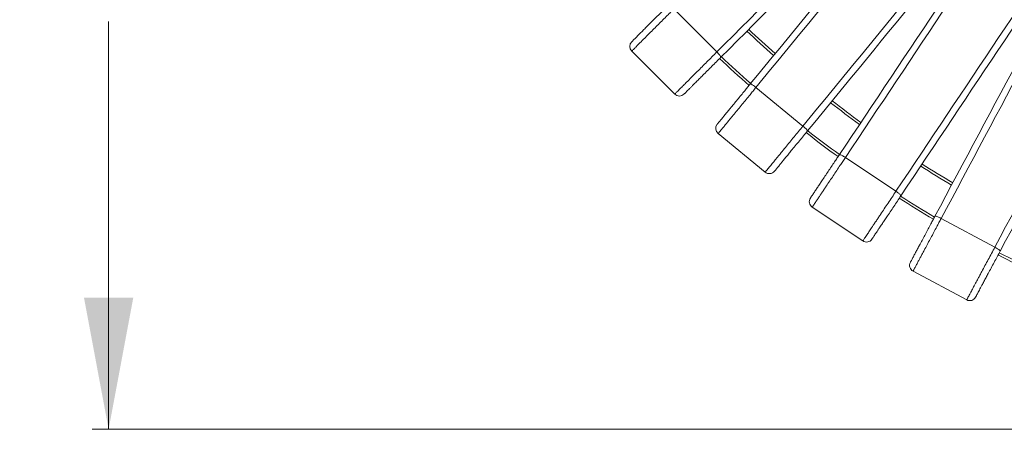
# Model space of a CAD drawing. Units: millimetres. Extents: x 190 to 408, y 90 to 321.
# Drawn here: x 208 to 268, y 90 to 115 of the extents above; entities that cross this region are included whole.
import ezdxf

# ---------------------------------------------------------------- set-up
doc = ezdxf.new("R2010")
doc.units = ezdxf.units.MM
doc.styles.add('SLDTEXTSTYLE0', font='TXT', dxfattribs={"width": 0.663})
doc.dimstyles.new('SLDDIMSTYLE0', dxfattribs={"dimtxt": 8.601025, "dimasz": 8, "dimexe": 0, "dimexo": 0.0625, "dimgap": 2.150256, "dimtad": 0, "dimlfac": 20, "dimrnd": 1e-09, "dimzin": 12, "dimdsep": 46, "dimtxsty": 'SLDTEXTSTYLE0', "dimsah": 1, "dimcen": 0.09, "dimadec": 0, "dimazin": 0, "dimtfac": 1, "dimtofl": 0, "dimtmove": 0, "dimatfit": 3, "dimfxl": 0, "dimfrac": 2, "dimtolj": 1, "dimtzin": 12, "dimarcsym": 0})

# ---------------------------------------------------------------- blocks, each defined once
blk = doc.blocks.new('*D5')
at = {"color": 7, "linetype": 'Continuous', "lineweight": 0}
for p, q in [((223.755, 168.055), (212.717, 168.055)), ((213.717, 168.055), (213.717, 143.278)), ((213.717, 89.93), (213.717, 114.707)), ((297.322, 89.93), (212.717, 89.93))]:
    blk.add_line(p, q, dxfattribs=at)
for points in [[(213.717, 168.055), (212.217, 160.055), (215.217, 160.055)], [(213.717, 89.93), (215.217, 97.93), (212.217, 97.93)]]:
    blk.add_solid(points, dxfattribs=at)
at = {"color": 7, "linetype": 'Continuous', "lineweight": 0, "insert": (208.475, 116.295), "char_height": 9.525, "attachment_point": 1, "rotation": 90, "style": 'SLDTEXTSTYLE0'}
blk.add_mtext('1560', dxfattribs=at)

msp = doc.modelspace()

# ---------------------------------------------------------------- linework, layer by layer
at = {"color": 7, "linetype": 'Continuous', "lineweight": 15}
for p, q in [((250.72132, 112.86324), (248.10502, 115.47954)), ((248.15429, 110.29621), (245.538, 112.91251)), ((255.96007, 108.36014), (253.09993, 110.7074)), ((253.65701, 105.55386), (250.79687, 107.90112)), ((261.61497, 104.39221), (258.53853, 106.44782)), ((259.59807, 101.3737), (256.52163, 103.42931)), ((267.63157, 100.99766), (264.36846, 102.74183)), ((265.92024, 97.796), (262.65713, 99.54017))]:
    msp.add_line(p, q, dxfattribs=at)
at = {"color": 7, "linetype": 'Continuous', "lineweight": 15, "flags": 128}
for points in [[(250.72132, 112.86324), (251.2145, 113.35641), (251.70861, 113.85052), (252.20356, 114.34548), (252.69925, 114.84117), (253.19558, 115.3375), (253.69245, 115.83437), (254.18977, 116.33169), (254.68744, 116.82936), (255.18535, 117.32727), (255.68341, 117.82533), (256.18152, 118.32344), (256.67958, 118.8215), (257.17749, 119.31941), (257.67516, 119.81708), (258.17248, 120.3144), (258.66935, 120.81127), (259.16569, 121.3076), (259.66138, 121.80329), (260.15633, 122.29824), (260.65044, 122.79236), (261.14361, 123.28553)], [(261.46814, 123.04438), (260.97102, 122.54726), (260.47296, 122.04919), (259.97405, 121.55028), (259.4744, 121.05063), (258.97409, 120.55032), (258.47324, 120.04948), (257.97194, 119.54818), (257.4703, 119.04653), (256.9684, 118.54463), (256.46636, 118.04259), (255.96426, 117.5405), (255.46222, 117.03845), (254.96032, 116.53655), (254.45867, 116.03491), (253.95738, 115.53361), (253.45653, 115.03276), (252.95622, 114.53245), (252.45657, 114.0328), (251.95766, 113.53389), (251.4596, 113.03583), (250.96248, 112.53871)], [(252.75332, 110.91558), (253.19932, 111.45903), (253.64617, 112.00351), (254.09378, 112.54893), (254.54205, 113.09515), (254.9909, 113.64208), (255.44025, 114.18961), (255.89, 114.73763), (256.34006, 115.28603), (256.79034, 115.8347), (257.24077, 116.38354), (257.69123, 116.93243), (258.14165, 117.48127), (258.59193, 118.02994), (259.04199, 118.57834), (259.49174, 119.12636), (259.94109, 119.67389), (260.38994, 120.22082), (260.83822, 120.76705), (261.28582, 121.31246), (261.73267, 121.85694), (262.17866, 122.40039)], [(262.45047, 122.10106), (262.00801, 121.56192), (261.56471, 121.02176), (261.12066, 120.48068), (260.67594, 119.93879), (260.23065, 119.3962), (259.78486, 118.85301), (259.33869, 118.30934), (258.8922, 117.76529), (258.44549, 117.22098), (257.99864, 116.67649), (257.55175, 116.13196), (257.10491, 115.58748), (256.6582, 115.04316), (256.21171, 114.49911), (255.76553, 113.95544), (255.31975, 113.41226), (254.87446, 112.86967), (254.42974, 112.32778), (253.98569, 111.7867), (253.54239, 111.24653), (253.09993, 110.7074)], [(255.96007, 108.36014), (256.40253, 108.89928), (256.84583, 109.43945), (257.28988, 109.98053), (257.7346, 110.52242), (258.17989, 111.065), (258.62567, 111.60819), (259.07185, 112.15186), (259.51834, 112.6959), (259.96505, 113.24023), (260.41189, 113.78471), (260.85878, 114.32924), (261.30562, 114.87372), (261.75234, 115.41804), (262.19883, 115.96209), (262.64501, 116.50576), (263.09078, 117.04895), (263.53608, 117.59154), (263.98079, 118.13342), (264.42485, 118.6745), (264.86815, 119.21467), (265.31061, 119.75381)], [(265.65722, 119.54562), (265.21121, 119.00217), (264.76437, 118.45769), (264.31676, 117.91228), (263.86849, 117.36605), (263.41963, 116.81912), (262.97029, 116.27159), (262.52054, 115.72357), (262.07048, 115.17517), (261.62019, 114.6265), (261.16977, 114.07766), (260.71931, 113.52877), (260.26889, 112.97993), (259.81861, 112.43126), (259.36854, 111.88286), (258.9188, 111.33484), (258.46945, 110.78731), (258.0206, 110.24038), (257.57232, 109.69416), (257.12471, 109.14875), (256.67787, 108.60426), (256.23187, 108.06081)], [(258.17319, 106.62103), (258.56377, 107.20558), (258.9551, 107.79124), (259.34709, 108.37789), (259.73967, 108.96543), (260.13275, 109.55372), (260.52627, 110.14266), (260.92014, 110.73212), (261.31428, 111.322), (261.70861, 111.91216), (262.10307, 112.50251), (262.49756, 113.09291), (262.89201, 113.68325), (263.28635, 114.27342), (263.68049, 114.86329), (264.07436, 115.45276), (264.46788, 116.04169), (264.86096, 116.62998), (265.25354, 117.21752), (265.64553, 117.80417), (266.03686, 118.38984), (266.42744, 118.97439)], [(266.72727, 118.70314), (266.33979, 118.12322), (265.95157, 117.54221), (265.56269, 116.96021), (265.17323, 116.37734), (264.78326, 115.79372), (264.39287, 115.20946), (264.00213, 114.62467), (263.61111, 114.03948), (263.21991, 113.45399), (262.82858, 112.86833), (262.43722, 112.28262), (262.0459, 111.69697), (261.65469, 111.11148), (261.26367, 110.52629), (260.87294, 109.9415), (260.48254, 109.35724), (260.09258, 108.77362), (259.70312, 108.19075), (259.31424, 107.60875), (258.92602, 107.02774), (258.53853, 106.44782)], [(261.61497, 104.39221), (262.00246, 104.97213), (262.39067, 105.55313), (262.77956, 106.13514), (263.16901, 106.71801), (263.55898, 107.30163), (263.94938, 107.88589), (264.34011, 108.47068), (264.73113, 109.05587), (265.12234, 109.64135), (265.51366, 110.22701), (265.90502, 110.81273), (266.29634, 111.39838), (266.68755, 111.98387), (267.07857, 112.56906), (267.4693, 113.15385), (267.8597, 113.73811), (268.24967, 114.32173), (268.63912, 114.9046), (269.028, 115.4866), (269.41622, 116.06761), (269.80371, 116.64753)], [(270.16905, 116.47432), (269.77847, 115.88977), (269.38714, 115.30411), (268.99515, 114.71745), (268.60257, 114.12992), (268.20949, 113.54163), (267.81598, 112.95269), (267.42211, 112.36323), (267.02797, 111.77335), (266.63363, 111.18319), (266.23917, 110.59284), (265.84468, 110.00244), (265.45023, 109.4121), (265.05589, 108.82193), (264.66175, 108.23206), (264.26788, 107.64259), (263.87436, 107.05366), (263.48128, 106.46537), (263.0887, 105.87783), (262.69671, 105.29118), (262.30539, 104.70551), (261.9148, 104.12096)], [(263.9879, 102.8784), (264.31931, 103.49842), (264.65134, 104.11962), (264.98395, 104.74187), (265.31704, 105.36505), (265.65057, 105.98904), (265.98446, 106.61371), (266.31866, 107.23894), (266.65308, 107.86461), (266.98767, 108.49059), (267.32237, 109.11675), (267.65709, 109.74298), (267.99178, 110.36914), (268.32637, 110.99512), (268.6608, 111.62078), (268.99499, 112.24601), (269.32889, 112.87068), (269.66241, 113.49467), (269.99552, 114.11786), (270.32812, 114.74011), (270.66015, 115.36131), (270.99156, 115.98133)], [(271.31654, 115.74077), (270.98776, 115.12568), (270.65835, 114.50941), (270.3284, 113.89209), (269.99794, 113.27386), (269.66706, 112.65482), (269.33581, 112.0351), (269.00427, 111.41483), (268.6725, 110.79414), (268.34056, 110.17313), (268.00853, 109.55193), (267.67646, 108.93068), (267.34443, 108.30949), (267.01249, 107.68848), (266.68072, 107.06777), (266.34918, 106.4475), (266.01794, 105.82779), (265.68705, 105.20875), (265.3566, 104.59051), (265.02664, 103.9732), (264.69723, 103.35694), (264.36846, 102.74183)], [(267.63157, 100.99766), (267.96034, 101.61277), (268.28974, 102.22904), (268.61971, 102.84635), (268.95016, 103.46458), (269.28104, 104.08362), (269.61229, 104.70334), (269.94383, 105.3236), (270.2756, 105.94431), (270.60754, 106.56532), (270.93957, 107.18651), (271.27164, 107.80776), (271.60368, 108.42896), (271.93561, 109.04997), (272.26738, 109.67066), (272.59892, 110.29093), (272.93017, 110.91065), (273.26105, 111.52969), (273.5915, 112.14792), (273.92146, 112.76524), (274.25087, 113.38151), (274.57964, 113.9966)], [(274.9602, 113.86004), (274.6288, 113.24002), (274.29676, 112.61882), (273.96416, 111.99658), (273.63106, 111.37339), (273.29753, 110.7494), (272.96364, 110.12473), (272.62944, 109.4995), (272.29502, 108.87383), (271.96043, 108.24785), (271.62574, 107.62169), (271.29101, 106.99547), (270.95632, 106.3693), (270.62173, 105.74333), (270.2873, 105.11766), (269.95311, 104.49243), (269.61921, 103.86775), (269.28568, 103.24376), (268.95259, 102.62058), (268.61999, 101.99833), (268.28795, 101.37713), (267.95654, 100.75711)], [(250.72132, 112.86324), (250.76505, 112.81848), (250.80668, 112.7738), (250.84519, 112.73029), (250.87961, 112.68903), (250.90911, 112.65103), (250.93296, 112.61723), (250.95057, 112.58846), (250.96151, 112.56544), (250.96552, 112.54871), (250.96248, 112.53871)], [(252.75332, 110.91558), (252.76298, 110.91958), (252.78001, 110.91724), (252.804, 110.90861), (252.83436, 110.8939), (252.87033, 110.87348), (252.91104, 110.84784), (252.95548, 110.81763), (253.00255, 110.78358), (253.0511, 110.74653), (253.09993, 110.7074)], [(255.96007, 108.36014), (256.00798, 108.31988), (256.05379, 108.27949), (256.09637, 108.23997), (256.13467, 108.20228), (256.16775, 108.16736), (256.1948, 108.13606), (256.21515, 108.10915), (256.2283, 108.08731), (256.23391, 108.07106), (256.23187, 108.06081)], [(258.17319, 106.62103), (258.18241, 106.62596), (258.19959, 106.6253), (258.22431, 106.61906), (258.25596, 106.6074), (258.29376, 106.5906), (258.33679, 106.56908), (258.38397, 106.54337), (258.43415, 106.51409), (258.4861, 106.48198), (258.53853, 106.44782)], [(261.61497, 104.39221), (261.66659, 104.35685), (261.71614, 104.32114), (261.76239, 104.28598), (261.8042, 104.25223), (261.84055, 104.22071), (261.87054, 104.19222), (261.89342, 104.16744), (261.90864, 104.14699), (261.91583, 104.13137), (261.9148, 104.12096)], [(263.9879, 102.8784), (263.99659, 102.88421), (264.01375, 102.88524), (264.03896, 102.88145), (264.07161, 102.87295), (264.11087, 102.85993), (264.1558, 102.84274), (264.20528, 102.82177), (264.25809, 102.79756), (264.31293, 102.77069), (264.36846, 102.74183)], [(267.63157, 100.99766), (267.68641, 100.96753), (267.73922, 100.93686), (267.78869, 100.9064), (267.83361, 100.87691), (267.87287, 100.84911), (267.90551, 100.82368), (267.93071, 100.80127), (267.94786, 100.78241), (267.95655, 100.76757), (267.95654, 100.75711)]]:
    msp.add_lwpolyline(points, dxfattribs=at)
at = {"color": 8, "linetype": 'Continuous', "lineweight": 15}
for radius, start, end in [(71.4, 226.8058382, 228.5687406), (73.6, 226.7518423, 228.6302301), (71.4, 232.1804516, 233.9456924), (73.6, 232.1339462, 234.0146067), (71.4, 237.5575056, 239.3274032), (73.6, 237.5184789, 239.4035436), (73.6, 242.9075989, 244.7993787)]:
    msp.add_arc((301.42205, 166.18026), radius, start, end, dxfattribs=at)
at = {"color": 7, "linetype": 'Continuous', "lineweight": 15}
for centre, radius, start, end in [((301.42205, 166.18026), 71.25, 226.8096413, 228.5644098), ((245.82084, 113.19535), 0.4, 135, 225), ((301.42205, 166.18026), 73.75, 226.7483901, 228.634274), ((248.43713, 110.57905), 0.4, 225, 315), ((301.42205, 166.18026), 71.25, 232.183727, 233.9408386), ((251.05063, 108.21032), 0.4, 140.625, 230.625), ((301.42205, 166.18026), 73.75, 232.1309613, 234.0191238), ((301.42205, 166.18026), 71.25, 237.5602587, 239.3220363), ((253.91077, 105.86306), 0.4, 230.625, 320.625), ((256.74386, 103.7619), 0.4, 146.25, 236.25), ((301.42205, 166.18026), 73.75, 237.5158913, 239.4085519), ((259.82029, 101.70629), 0.4, 236.25, 326.25), ((262.84569, 99.89294), 0.4, 151.875, 241.875), ((301.42205, 166.18026), 73.75, 242.9054909, 244.8048554), ((266.1088, 98.14877), 0.4, 241.875, 331.875)]:
    msp.add_arc(centre, radius, start, end, dxfattribs=at)
for points, knots in [([(245.538, 113.47819), (245.53938, 113.47958), (245.54216, 113.48236), (245.56458, 113.50477), (245.60262, 113.54282), (245.65896, 113.59916), (245.7276, 113.6678), (245.80685, 113.74705), (245.9162, 113.85638), (246.05935, 113.99955), (246.23811, 114.1783), (246.44004, 114.38024), (246.66444, 114.60464), (246.91064, 114.85082), (247.15927, 115.09947), (247.38781, 115.32801), (247.59514, 115.53533), (247.71871, 115.65891), (247.78049, 115.72069)], [0, 0, 0, 0, 0.02752983, 0.05509107, 0.09113786, 0.12725933, 0.16760827, 0.2081139, 0.24856042, 0.32345331, 0.39862985, 0.47369617, 0.56915616, 0.66494788, 0.76081421, 0.85637595, 0.92818924, 1, 1, 1, 1]), ([(248.10502, 115.47954), (248.03794, 115.41245), (247.90353, 115.27803), (247.67869, 115.05321), (247.43165, 114.80615), (247.16147, 114.53599), (246.89155, 114.26605), (246.65937, 114.03389), (246.46716, 113.84167), (246.3121, 113.68662), (246.16096, 113.53547), (246.03573, 113.41024), (245.93603, 113.31055), (245.85878, 113.23329), (245.78592, 113.16044), (245.71091, 113.08542), (245.63834, 113.01285), (245.58089, 112.95541), (245.54471, 112.91922), (245.54026, 112.91477), (245.538, 112.91251)], [0, 0, 0, 0, 0.06570944, 0.1316415, 0.21857148, 0.30549896, 0.39465739, 0.48379426, 0.53757101, 0.59133891, 0.64625881, 0.70115858, 0.73331173, 0.76545998, 0.79831095, 0.83115124, 0.87559828, 0.92112732, 0.95995157, 1, 1, 1, 1]), ([(248.15429, 110.29621), (248.15568, 110.29759), (248.15847, 110.30039), (248.18279, 110.32471), (248.22616, 110.36808), (248.29442, 110.43633), (248.3828, 110.52472), (248.48177, 110.6237), (248.58249, 110.72441), (248.68167, 110.82358), (248.78575, 110.92768), (248.90727, 111.04918), (249.04616, 111.18809), (249.20349, 111.34541), (249.36466, 111.50658), (249.57019, 111.71211), (249.82055, 111.96246), (250.11817, 112.26008), (250.41959, 112.56151), (250.62075, 112.76267), (250.72132, 112.86324)], [0, 0, 0, 0, 0.0313277, 0.06333096, 0.1041148, 0.14596691, 0.19284024, 0.24053747, 0.27899426, 0.31746029, 0.35668563, 0.39591632, 0.44955892, 0.50320975, 0.5577035, 0.61220087, 0.70772513, 0.80326201, 0.90163506, 1, 1, 1, 1]), ([(250.96248, 112.53871), (250.87153, 112.44776), (250.68931, 112.26554), (250.41344, 111.98967), (250.13832, 111.71456), (249.89079, 111.46702), (249.67174, 111.24797), (249.48108, 111.05731), (249.31639, 110.89262), (249.17739, 110.75362), (249.06309, 110.63932), (248.96271, 110.53894), (248.87719, 110.45342), (248.81319, 110.38942), (248.76562, 110.34186), (248.73761, 110.31384), (248.72257, 110.29881), (248.72084, 110.29707), (248.71998, 110.29621)], [0, 0, 0, 0, 0.10557167, 0.21152899, 0.3174681, 0.42301452, 0.4996837, 0.57644227, 0.65302818, 0.70462291, 0.75628042, 0.80778144, 0.85001069, 0.89218359, 0.92423147, 0.95622182, 0.97811641, 1, 1, 1, 1]), ([(250.74143, 108.46408), (250.74267, 108.46559), (250.74517, 108.46863), (250.76527, 108.49313), (250.79941, 108.53473), (250.84995, 108.59631), (250.91153, 108.67135), (250.98263, 108.75799), (251.08073, 108.87752), (251.20917, 109.03402), (251.36954, 109.22944), (251.55071, 109.4502), (251.75204, 109.69551), (251.97291, 109.96465), (252.19598, 110.23645), (252.40102, 110.48629), (252.58703, 110.71295), (252.69789, 110.84804), (252.75332, 110.91558)], [0, 0, 0, 0, 0.02752984, 0.05509084, 0.091138, 0.12725914, 0.16760808, 0.20811432, 0.24856003, 0.32345238, 0.39863051, 0.47369733, 0.5691576, 0.66494784, 0.76081397, 0.85637664, 0.92818934, 1, 1, 1, 1]), ([(253.09993, 110.7074), (253.03974, 110.63405), (252.91915, 110.48712), (252.71744, 110.24133), (252.49579, 109.97125), (252.25341, 109.6759), (252.01123, 109.38081), (251.80294, 109.12701), (251.63049, 108.91688), (251.49137, 108.74737), (251.35578, 108.58214), (251.24342, 108.44524), (251.15398, 108.33625), (251.08467, 108.25179), (251.0193, 108.17215), (250.952, 108.09014), (250.8869, 108.01082), (250.83536, 107.94802), (250.8029, 107.90845), (250.7989, 107.90359), (250.79687, 107.90112)], [0, 0, 0, 0, 0.06571001, 0.13164244, 0.21857315, 0.30549902, 0.3946577, 0.48379495, 0.53757117, 0.59133944, 0.64625976, 0.70115865, 0.73331196, 0.76545998, 0.79831105, 0.83115201, 0.8755984, 0.92112728, 0.95995154, 1, 1, 1, 1]), ([(253.65701, 105.55386), (253.65825, 105.55537), (253.66076, 105.55843), (253.68258, 105.58502), (253.72149, 105.63243), (253.78273, 105.70704), (253.86202, 105.80367), (253.95082, 105.91187), (254.04118, 106.02197), (254.13015, 106.13039), (254.22355, 106.24417), (254.33255, 106.37701), (254.45717, 106.52886), (254.59832, 106.70084), (254.74291, 106.87704), (254.92731, 107.10172), (255.15192, 107.37541), (255.41893, 107.70077), (255.68937, 108.03029), (255.86984, 108.25019), (255.96007, 108.36014)], [0, 0, 0, 0, 0.031327638, 0.063330997, 0.104114546, 0.145966947, 0.1928402, 0.2405374, 0.278994362, 0.317460312, 0.356685585, 0.395916124, 0.449557885, 0.50320922, 0.557702517, 0.612200171, 0.707724672, 0.803261229, 0.901633952, 1, 1, 1, 1]), ([(256.23187, 108.06081), (256.15027, 107.96139), (255.98679, 107.76218), (255.73929, 107.4606), (255.49247, 107.15984), (255.27039, 106.88923), (255.07386, 106.64978), (254.90281, 106.44134), (254.75505, 106.2613), (254.63035, 106.10934), (254.5278, 105.98439), (254.43774, 105.87466), (254.36102, 105.78116), (254.3036, 105.71121), (254.26093, 105.6592), (254.23579, 105.62858), (254.2223, 105.61214), (254.22075, 105.61025), (254.21997, 105.60931)], [0, 0, 0, 0, 0.1055711, 0.21152793, 0.31746667, 0.42301415, 0.49968324, 0.57644182, 0.65302736, 0.70462207, 0.75628096, 0.8077816, 0.85001004, 0.89218299, 0.92423134, 0.9562216, 0.97811648, 1, 1, 1, 1]), ([(256.41127, 103.98413), (256.41236, 103.98576), (256.41454, 103.98903), (256.43216, 104.01538), (256.46205, 104.06012), (256.50631, 104.12637), (256.56024, 104.20708), (256.6225, 104.30027), (256.70842, 104.42883), (256.82089, 104.59718), (256.96134, 104.80737), (257.12, 105.04482), (257.29631, 105.30869), (257.48975, 105.59818), (257.68509, 105.89054), (257.86466, 106.15928), (258.02756, 106.40307), (258.12465, 106.54838), (258.17319, 106.62103)], [0, 0, 0, 0, 0.027529753, 0.055091005, 0.091137797, 0.127259545, 0.167607654, 0.208113741, 0.248560174, 0.323453332, 0.398629872, 0.473696136, 0.569157455, 0.664947573, 0.760814438, 0.856375532, 0.928189668, 1, 1, 1, 1]), ([(258.53853, 106.44782), (258.48582, 106.36893), (258.38022, 106.21089), (258.20356, 105.94652), (258.00946, 105.656), (257.79719, 105.33832), (257.5851, 105.02092), (257.40269, 104.74792), (257.25166, 104.5219), (257.12984, 104.33956), (257.01109, 104.16185), (256.9127, 104.01458), (256.83436, 103.89736), (256.77367, 103.80652), (256.71643, 103.72084), (256.65749, 103.63264), (256.60047, 103.54731), (256.55533, 103.47976), (256.5269, 103.4372), (256.5234, 103.43197), (256.52163, 103.42931)], [0, 0, 0, 0, 0.0657097, 0.13164209, 0.21857221, 0.30549888, 0.394658, 0.4837944, 0.53757067, 0.59133899, 0.64625928, 0.70115895, 0.73331141, 0.76545943, 0.79831101, 0.83115137, 0.875598, 0.92112731, 0.95995164, 1, 1, 1, 1]), ([(259.59807, 101.3737), (259.59915, 101.37533), (259.60135, 101.37861), (259.62046, 101.40721), (259.65454, 101.45821), (259.70816, 101.53847), (259.7776, 101.6424), (259.85537, 101.75879), (259.9345, 101.87722), (260.01242, 101.99383), (260.09421, 102.11623), (260.18967, 102.25911), (260.29881, 102.42244), (260.42242, 102.60743), (260.54905, 102.79695), (260.71053, 103.03863), (260.90724, 103.33301), (261.14107, 103.68298), (261.3779, 104.03741), (261.53595, 104.27395), (261.61497, 104.39221)], [0, 0, 0, 0, 0.03132762, 0.0633311, 0.10411504, 0.14596706, 0.19284008, 0.24053833, 0.27899492, 0.31746102, 0.35668588, 0.39591692, 0.44955875, 0.50321055, 0.55770319, 0.61220134, 0.70772513, 0.80326152, 0.90163504, 1, 1, 1, 1]), ([(261.9148, 104.12096), (261.84334, 104.01402), (261.70017, 103.79975), (261.48342, 103.47536), (261.26727, 103.15186), (261.07278, 102.86079), (260.90068, 102.60322), (260.75088, 102.37903), (260.62147, 102.18537), (260.51227, 102.02191), (260.42246, 101.88751), (260.3436, 101.76949), (260.2764, 101.66892), (260.22612, 101.59368), (260.18875, 101.53773), (260.16673, 101.50479), (260.15492, 101.48712), (260.15356, 101.48508), (260.15288, 101.48406)], [0, 0, 0, 0, 0.10557132, 0.21152829, 0.3174664, 0.42301411, 0.4996833, 0.57644042, 0.65302806, 0.70462272, 0.75628087, 0.80778056, 0.85000961, 0.8921827, 0.92423136, 0.95622201, 0.97811638, 1, 1, 1, 1]), ([(262.49292, 100.0815), (262.49385, 100.08323), (262.49571, 100.08669), (262.51064, 100.11465), (262.53601, 100.1621), (262.57357, 100.23237), (262.61932, 100.31797), (262.67216, 100.41682), (262.74504, 100.55319), (262.84048, 100.73175), (262.95966, 100.95469), (263.09427, 101.20656), (263.24388, 101.48643), (263.408, 101.79349), (263.57375, 102.10359), (263.72611, 102.38864), (263.86433, 102.64722), (263.94671, 102.80134), (263.9879, 102.8784)], [0, 0, 0, 0, 0.02752981, 0.05509093, 0.09113764, 0.12725911, 0.1676073, 0.20811358, 0.24856051, 0.32345256, 0.39863008, 0.47369677, 0.56915718, 0.66494735, 0.76081408, 0.85637641, 0.92818867, 1, 1, 1, 1]), ([(264.36846, 102.74183), (264.32373, 102.65816), (264.23413, 102.49052), (264.08425, 102.21011), (263.91954, 101.90198), (263.73943, 101.56502), (263.55949, 101.22834), (263.40471, 100.93878), (263.27657, 100.69905), (263.17319, 100.50566), (263.07243, 100.31715), (262.98895, 100.16095), (262.92248, 100.03661), (262.87099, 99.94026), (262.82241, 99.84939), (262.77241, 99.75583), (262.72403, 99.66533), (262.68574, 99.59368), (262.6616, 99.54855), (262.65864, 99.54299), (262.65713, 99.54017)], [0, 0, 0, 0, 0.06570922, 0.13164112, 0.21857108, 0.30549887, 0.39465786, 0.4837945, 0.53757121, 0.59133841, 0.64625928, 0.70115905, 0.73331206, 0.76545978, 0.79831078, 0.83115134, 0.87559826, 0.92112711, 0.95995154, 1, 1, 1, 1]), ([(265.92024, 97.796), (265.92116, 97.79772), (265.92303, 97.80121), (265.93924, 97.83154), (265.96815, 97.88565), (266.01366, 97.97076), (266.07257, 98.081), (266.13856, 98.20445), (266.2057, 98.33006), (266.27181, 98.45376), (266.34121, 98.58358), (266.42221, 98.73513), (266.51482, 98.90837), (266.61969, 99.10459), (266.72714, 99.3056), (266.86415, 99.56195), (267.03106, 99.8742), (267.22947, 100.2454), (267.43042, 100.62134), (267.56452, 100.87223), (267.63157, 100.99766)], [0, 0, 0, 0, 0.03132771, 0.06333105, 0.10411506, 0.14596694, 0.19284008, 0.24053824, 0.27899425, 0.31746115, 0.35668584, 0.39591624, 0.44955878, 0.50320963, 0.55770321, 0.61220147, 0.70772519, 0.80326239, 0.90163536, 1, 1, 1, 1]), ([(267.95654, 100.75711), (267.89591, 100.64368), (267.77443, 100.41641), (267.59052, 100.07234), (267.40712, 99.72921), (267.24209, 99.42048), (267.09607, 99.14728), (266.96896, 98.90948), (266.85917, 98.70407), (266.7665, 98.5307), (266.6903, 98.38815), (266.62338, 98.26295), (266.56638, 98.15628), (266.52371, 98.07647), (266.492, 98.01714), (266.47331, 97.9822), (266.4633, 97.96344), (266.46215, 97.96129), (266.46157, 97.96021)], [0, 0, 0, 0, 0.10557153, 0.2115282, 0.31746685, 0.42301439, 0.49968333, 0.57644223, 0.65302762, 0.70462241, 0.75628052, 0.80778161, 0.85001046, 0.892183, 0.92423104, 0.95622186, 0.97811646, 1, 1, 1, 1])]:
    msp.add_open_spline(points, degree=3, knots=knots, dxfattribs=at)

# ---------------------------------------------------------------- dimensions: what is measured, and where the dimension line sits
at = {"color": 7, "linetype": 'Continuous', "lineweight": 0}
dim = msp.add_linear_dim(base=(213.71738, 89.93026), p1=(223.75488, 168.05526), p2=(297.32205, 89.93026), angle=90, dimstyle='SLDDIMSTYLE0', dxfattribs=at)
dim.commit()
dim.dimension.update_dxf_attribs({"geometry": '*D5', "text_midpoint": (213.71738, 128.99276), "dimtype": 160})

doc.saveas('drawing.dxf')
